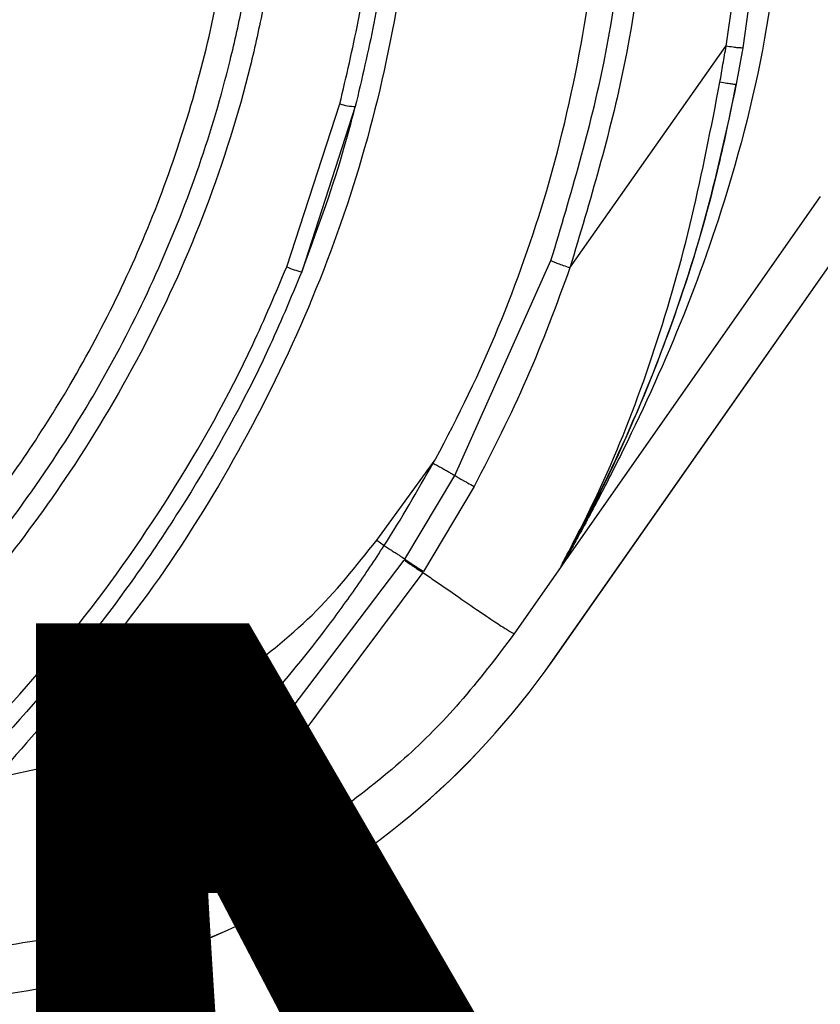
# Model space of a CAD drawing. Units: inches. Extents: x -1243 to 3542, y -540 to 389.
# Drawn here: x 540 to 541, y -30 to -28 of the extents above; entities that cross this region are included whole.
import ezdxf
from ezdxf import colors
from ezdxf.entities.mleader import LeaderData, LeaderLine
from ezdxf.math import Vec2, Vec3

# ---------------------------------------------------------------- set-up
doc = ezdxf.new("R2010")
doc.units = ezdxf.units.IN
doc.header["$MEASUREMENT"] = 0
doc.layers.get('0').update_dxf_attribs({"lineweight": 9})
doc.layers.add('EN VORTEX TEXT', color=94, linetype='Continuous', lineweight=9)
doc.layers.add('FR VORTEX TEXT', color=73, linetype='Continuous')
doc.styles.add('Vortex annotative', font='arial.ttf')

msp = doc.modelspace()

# ---------------------------------------------------------------- linework, layer by layer
at = {"color": 7, "linetype": 'Continuous', "lineweight": 25}
for p, q in [((540.9606, -29.1864), (544.6444, -23.9252)), ((540.9606, -29.1865), (544.6444, -23.9253)), ((541.191, -28.3696), (541.2041, -28.2786)), ((541.226, -28.2795), (541.213, -28.3718)), ((540.9832, -28.6643), (541.1908, -28.3698)), ((541.213, -28.3718), (541.2045, -28.4201)), ((540.6064, -28.6631), (540.6771, -28.4464)), ((540.6977, -28.4499), (540.6264, -28.6698)), ((541.3163, -28.5694), (540.9787, -29.0514)), ((540.8303, -28.9406), (540.958, -28.6548)), ((540.7262, -29.0267), (540.8038, -28.9196)), ((540.7637, -29.0519), (540.8303, -28.9406)), ((540.8557, -28.9552), (540.7886, -29.0683)), ((540.7262, -29.0267), (540.7361, -29.0337)), ((540.5941, -29.2752), (540.7629, -29.0531)), ((540.9749, -29.0569), (540.973, -29.0596)), ((540.9762, -29.0549), (540.9749, -29.0569)), ((540.9766, -29.0545), (540.9762, -29.0549)), ((540.9796, -29.0502), (540.9766, -29.0545)), ((540.7877, -29.0696), (540.6171, -29.2976)), ((540.9737, -29.0587), (540.9094, -29.1505)), ((540.9606, -29.1865), (540.9606, -29.1864)), ((540.5391, -29.2102), (540.5695, -29.2529)), ((540.5855, -29.2849), (540.5941, -29.2752)), ((540.4724, -29.3979), (540.5855, -29.2849)), ((540.6171, -29.2976), (540.6084, -29.3075)), ((540.6084, -29.3075), (540.4938, -29.4246)), ((540.2194, -29.3428), (540.2867, -29.3279)), ((540.322, -29.5264), (540.3487, -29.5012)), ((540.3678, -29.5192), (540.3402, -29.5359)), ((540.2929, -29.5562), (540.2971, -29.5549)), ((540.3019, -29.5543), (540.2931, -29.5562)), ((540.2971, -29.5549), (540.298, -29.5535)), ((540.2971, -29.5549), (540.3019, -29.5543)), ((540.3017, -29.5544), (540.3106, -29.5522)), ((540.3049, -29.5533), (540.3019, -29.5543)), ((540.3035, -29.554), (540.3019, -29.5543)), ((540.342, -29.5447), (540.3035, -29.554)), ((540.3106, -29.5522), (540.3421, -29.5447))]:
    msp.add_line(p, q, dxfattribs=at)
at = {"color": 7, "linetype": 'Continuous', "lineweight": 25, "flags": 128}
msp.add_lwpolyline([(540.9742, -29.0577), (540.9752, -29.0563), (540.9762, -29.0549)], dxfattribs=at)
at = {"color": 7, "linetype": 'Continuous', "lineweight": 25}
for centre, radius, start, end in [((540.7002, -28.3738), 0.0761, 252.3251, 268.1589), ((540.6496, -28.5666), 0.1057, 245.8934, 257.296), ((540.0902, -28.5769), 1.0625, 265, 325), ((540.0902, -28.577), 1.0625, 265, 325), ((540.3011, -29.5328), 0.218, 38.2394, 46.8618)]:
    msp.add_arc(centre, radius, start, end, dxfattribs=at)
for points, knots in [([(540.8038, -28.9196), (540.804, -28.9193), (540.8351, -28.8623), (540.891, -28.7452), (540.9578, -28.5562), (541.0042, -28.3544), (541.0291, -28.1427), (541.0327, -27.9129), (541.01, -27.6674), (540.9586, -27.409), (540.8834, -27.1572), (540.7783, -26.8899), (540.639, -26.6112), (540.463, -26.3262), (540.2624, -26.0592), (540.0397, -25.8114), (539.7985, -25.5804), (539.5338, -25.3609), (539.2503, -25.1494), (539.0555, -25.0043), (538.9591, -24.9301), (538.9591, -24.9301)], [0, 0, 0, 0, 0.000218, 0.040048, 0.079877, 0.123699, 0.167672, 0.211535, 0.266027, 0.320792, 0.37566, 0.430293, 0.500665, 0.57105, 0.640457, 0.710089, 0.779799, 0.849313, 0.924657, 1, 1, 1, 1, 1]), ([(539.1682, -25.0178), (539.2662, -25.0909), (539.4624, -25.2372), (539.7499, -25.4622), (540.0206, -25.7047), (540.2659, -25.9709), (540.4861, -26.2574), (540.6793, -26.5623), (540.8425, -26.8842), (540.9716, -27.2221), (541.0529, -27.5453), (541.0916, -27.8472), (541.0938, -28.1222), (541.0633, -28.3981), (541.0099, -28.5755), (540.9832, -28.6642)], [0, 0, 0, 0, 0.0837035, 0.1673867, 0.2507461, 0.3336755, 0.4168733, 0.5002632, 0.5830737, 0.6660887, 0.7495207, 0.8117802, 0.874343, 0.937095, 1, 1, 1, 1]), ([(540.958, -28.6548), (540.9843, -28.5671), (541.0368, -28.3918), (541.0667, -28.119), (541.0643, -27.8468), (541.0259, -27.5477), (540.9452, -27.2272), (540.8171, -26.8917), (540.6549, -26.572), (540.463, -26.2691), (540.2442, -25.9845), (540.0004, -25.7202), (539.7312, -25.4791), (539.4448, -25.2552), (539.2492, -25.1095), (539.1512, -25.0366)], [0, 0, 0, 0, 0.0625816, 0.1250763, 0.1874518, 0.2495895, 0.3329445, 0.4159549, 0.4988059, 0.5822578, 0.6655163, 0.7484831, 0.8319189, 0.9158532, 1, 1, 1, 1]), ([(540.1235, -26.1368), (540.1843, -26.2337), (540.306, -26.4277), (540.4653, -26.7317), (540.5941, -27.0296), (540.6904, -27.3203), (540.7544, -27.601), (540.7835, -27.8624), (540.7817, -28.1001), (540.7578, -28.3111), (540.7106, -28.5184), (540.6388, -28.7188), (540.5451, -28.9097), (540.4117, -29.124), (540.2922, -29.26), (540.2194, -29.3428)], [0, 0, 0, 0, 0.098962, 0.197994, 0.296841, 0.379401, 0.462106, 0.544476, 0.604782, 0.66525, 0.725504, 0.785677, 0.846053, 0.906261, 1, 1, 1, 1]), ([(540.1015, -26.1568), (540.1572, -26.2455), (540.2634, -26.4145), (540.403, -26.6737), (540.5241, -26.9339), (540.6264, -27.205), (540.6961, -27.4568), (540.737, -27.6838), (540.7568, -27.8916), (540.7553, -28.1112), (540.7327, -28.301), (540.7064, -28.413), (540.6977, -28.4499)], [0, 0, 0, 0, 0.129387, 0.246676, 0.36394, 0.484071, 0.604139, 0.685505, 0.767432, 0.859958, 0.953773, 1, 1, 1, 1]), ([(540.6771, -28.4464), (540.6857, -28.4099), (540.7115, -28.3001), (540.7339, -28.1128), (540.7356, -27.8962), (540.7161, -27.6902), (540.6701, -27.4352), (540.5794, -27.1269), (540.4302, -26.775), (540.2625, -26.4574), (540.1394, -26.2613), (540.0839, -26.1729)], [0, 0, 0, 0, 0.045956, 0.138653, 0.231387, 0.312833, 0.394302, 0.552481, 0.711326, 0.869974, 1, 1, 1, 1]), ([(539.9877, -26.2335), (540.0587, -26.3491), (540.2005, -26.5802), (540.3599, -26.9083), (540.4762, -27.2092), (540.5536, -27.479), (540.5986, -27.7379), (540.6121, -27.9818), (540.6004, -28.1697), (540.5781, -28.3076), (540.5501, -28.4347), (540.5024, -28.5866), (540.4213, -28.7674), (540.326, -28.9289), (540.2216, -29.0708), (540.1019, -29.2103), (540.0083, -29.2982), (539.9548, -29.3484)], [0, 0, 0, 0, 0.11904, 0.238015, 0.319887, 0.401874, 0.483562, 0.548921, 0.614243, 0.646624, 0.669936, 0.726893, 0.78406, 0.841054, 0.888781, 0.936517, 1, 1, 1, 1]), ([(539.9383, -29.3278), (539.9911, -29.2781), (540.0833, -29.191), (540.2012, -29.0531), (540.3231, -28.8869), (540.4438, -28.6679), (540.5166, -28.4579), (540.5511, -28.3011), (540.5731, -28.1651), (540.5846, -27.9796), (540.5713, -27.7383), (540.5267, -27.4819), (540.4499, -27.2143), (540.3344, -26.9155), (540.176, -26.5893), (540.0349, -26.3593), (539.9643, -26.2443)], [0, 0, 0, 0, 0.063457, 0.111046, 0.158625, 0.243682, 0.328695, 0.351914, 0.384178, 0.449373, 0.514604, 0.59647, 0.678636, 0.760687, 0.880311, 1, 1, 1, 1]), ([(539.8725, -29.3419), (539.9291, -29.2904), (540.0424, -29.1873), (540.1924, -29.0128), (540.3314, -28.8103), (540.4447, -28.5742), (540.5219, -28.3075), (540.5518, -28.0321), (540.5401, -27.751), (540.4898, -27.4694), (540.4072, -27.1907), (540.2885, -26.8937), (540.1336, -26.5806), (540.0013, -26.3654), (539.9351, -26.2579)], [0, 0, 0, 0, 0.066727, 0.133587, 0.200177, 0.280364, 0.360544, 0.440806, 0.521155, 0.606243, 0.691674, 0.776983, 0.888467, 1, 1, 1, 1]), ([(541.2536, -28.2809), (541.2536, -28.2809), (541.2439, -28.3647), (541.2112, -28.513), (541.1416, -28.7177), (541.0777, -28.8597), (541.0281, -28.9587), (541.0025, -29.0067), (540.9864, -29.0361), (540.9794, -29.0489), (540.9768, -29.0542), (540.9785, -29.0517), (540.9796, -29.0502)], [0, 0, 0, 0, 0.0000026, 0.28016, 0.5009992, 0.7251557, 0.8077127, 0.8913429, 0.9222822, 0.9477084, 0.9685107, 1, 1, 1, 1]), ([(541.1828, -28.4176), (541.1841, -28.4096), (541.1868, -28.3936), (541.1896, -28.3776), (541.191, -28.3696)], [0, 0, 0, 0, 0.500387, 1, 1, 1, 1]), ([(541.213, -28.3718), (541.2126, -28.3719), (541.2121, -28.3721), (541.2095, -28.372), (541.207, -28.3718), (541.2039, -28.3715), (541.1986, -28.3708), (541.1941, -28.3701), (541.191, -28.3696)], [0, 0, 0, 0, 0.267868, 0.386414, 0.5, 0.613586, 0.732132, 1, 1, 1, 1]), ([(540.9713, -29.0618), (540.9713, -29.0616), (540.9714, -29.0611), (540.9737, -29.0565), (540.9816, -29.0417), (541.0024, -29.0018), (541.0454, -28.9128), (541.0979, -28.7738), (541.1478, -28.598), (541.1711, -28.4776), (541.1828, -28.4176)], [0, 0, 0, 0, 0.015995, 0.031993, 0.064043, 0.127721, 0.253453, 0.503715, 0.752528, 1, 1, 1, 1]), ([(540.9762, -29.0549), (540.9766, -29.0539), (540.9776, -29.0517), (540.9845, -29.0388), (540.9997, -29.0102), (541.0243, -28.9625), (541.0706, -28.8647), (541.1281, -28.7209), (541.1764, -28.5586), (541.1972, -28.4561), (541.2045, -28.4201)], [0, 0, 0, 0, 0.026325, 0.058958, 0.098018, 0.199778, 0.303969, 0.574279, 0.85052, 1, 1, 1, 1]), ([(541.2045, -28.4201), (541.2042, -28.4203), (541.2038, -28.4205), (541.2013, -28.4204), (541.1989, -28.4201), (541.1957, -28.4197), (541.1905, -28.4189), (541.1859, -28.4181), (541.1828, -28.4176)], [0, 0, 0, 0, 0.268392, 0.386754, 0.5, 0.613246, 0.731608, 1, 1, 1, 1]), ([(540.6264, -28.6698), (540.6458, -28.6174), (540.6726, -28.5451), (540.6923, -28.4706), (540.6977, -28.4499)], [0, 0, 0, 0, 0.722665, 1, 1, 1, 1]), ([(540.1803, -29.31), (540.228, -29.2577), (540.3264, -29.1498), (540.4547, -28.9679), (540.5475, -28.8026), (540.5918, -28.6978), (540.6064, -28.6631)], [0, 0, 0, 0, 0.272412, 0.562026, 0.855374, 1, 1, 1, 1]), ([(540.9832, -28.6643), (540.965, -28.7139), (540.9285, -28.8135), (540.88, -28.9079), (540.8557, -28.9552)], [0, 0, 0, 0, 0.498722, 1, 1, 1, 1]), ([(540.958, -28.6548), (540.9591, -28.6553), (540.961, -28.6562), (540.9669, -28.6585), (540.9747, -28.6613), (540.9802, -28.6632), (540.9832, -28.6642)], [0, 0, 0, 0, 0.267913, 0.5, 0.732087, 1, 1, 1, 1]), ([(540.6264, -28.6698), (540.6117, -28.7048), (540.5676, -28.81), (540.4744, -28.9773), (540.3454, -29.1615), (540.2457, -29.2715), (540.1977, -29.3244)], [0, 0, 0, 0, 0.144751, 0.434304, 0.727825, 1, 1, 1, 1]), ([(540.7361, -29.0337), (540.7361, -29.0337), (540.7591, -28.998), (540.7802, -28.9611), (540.8013, -28.9242)], [0, 0, 0, 0, 0.0000186, 1, 1, 1, 1]), ([(540.8013, -28.9242), (540.8017, -28.9235), (540.8025, -28.9219), (540.8034, -28.9204), (540.8038, -28.9196)], [0, 0, 0, 0, 0.50063, 1, 1, 1, 1]), ([(540.8013, -28.9242), (540.8032, -28.9253), (540.807, -28.9274), (540.8127, -28.9305), (540.8179, -28.9335), (540.8226, -28.9362), (540.8265, -28.9384), (540.829, -28.9398), (540.83, -28.9404), (540.8303, -28.9406)], [0, 0, 0, 0, 0.154564, 0.309129, 0.463693, 0.618257, 0.772822, 0.927386, 1, 1, 1, 1]), ([(540.8303, -28.9406), (540.8314, -28.9413), (540.833, -28.9423), (540.8367, -28.9445), (540.8397, -28.9462), (540.8431, -28.9482), (540.8485, -28.9512), (540.8527, -28.9536), (540.8557, -28.9552)], [0, 0, 0, 0, 0.269491, 0.387469, 0.5, 0.612531, 0.730509, 1, 1, 1, 1]), ([(540.5391, -29.2102), (540.574, -29.1834), (540.6439, -29.13), (540.6987, -29.0611), (540.7262, -29.0267)], [0, 0, 0, 0, 0.499973, 1, 1, 1, 1]), ([(540.5695, -29.2529), (540.5695, -29.2529), (540.6, -29.2189), (540.6438, -29.1657), (540.698, -29.0914), (540.7237, -29.0531), (540.7361, -29.0337), (540.7361, -29.0337)], [0, 0, 0, 0, 0.000009, 0.497884, 0.748701, 0.999991, 1, 1, 1, 1]), ([(540.7361, -29.0337), (540.738, -29.0348), (540.7416, -29.0372), (540.747, -29.0407), (540.7521, -29.044), (540.7566, -29.047), (540.7603, -29.0495), (540.7625, -29.051), (540.7634, -29.0517), (540.7637, -29.0519)], [0, 0, 0, 0, 0.156143, 0.312287, 0.46843, 0.624573, 0.780716, 0.93686, 1, 1, 1, 1]), ([(540.7629, -29.0532), (540.764, -29.0539), (540.7656, -29.0551), (540.7692, -29.0575), (540.7722, -29.0595), (540.7756, -29.0618), (540.7808, -29.0652), (540.7849, -29.0678), (540.7877, -29.0696)], [0, 0, 0, 0, 0.269933, 0.387757, 0.5, 0.612243, 0.730067, 1, 1, 1, 1]), ([(540.7637, -29.0519), (540.7648, -29.0527), (540.7664, -29.0538), (540.77, -29.0563), (540.773, -29.0582), (540.7764, -29.0605), (540.7817, -29.0639), (540.7857, -29.0665), (540.7886, -29.0683)], [0, 0, 0, 0, 0.26993, 0.387755, 0.5, 0.612245, 0.73007, 1, 1, 1, 1]), ([(540.9745, -29.0557), (540.9738, -29.057), (540.9725, -29.0594), (540.9723, -29.0604), (540.9735, -29.0588), (540.9742, -29.0577)], [0, 0, 0, 0, 0.247271, 0.496683, 1, 1, 1, 1]), ([(540.9796, -29.0502), (540.9795, -29.0504), (540.9787, -29.0515), (540.9769, -29.0541), (540.9756, -29.0559), (540.9749, -29.0569)], [0, 0, 0, 0, 0.054858, 0.501215, 1, 1, 1, 1]), ([(540.7877, -29.0696), (540.793, -29.0733), (540.811, -29.0857), (540.8399, -29.1057), (540.8705, -29.1266), (540.8916, -29.1407), (540.908, -29.151), (540.9088, -29.1507), (540.9094, -29.1505)], [0, 0, 0, 0, 0.065423, 0.223791, 0.375595, 0.526639, 0.683552, 1, 1, 1, 1]), ([(540.973, -29.0596), (540.9726, -29.0603), (540.9717, -29.0616), (540.9714, -29.0617), (540.9713, -29.0618)], [0, 0, 0, 0, 0.492993, 1, 1, 1, 1]), ([(540.9094, -29.1505), (540.8858, -29.1818), (540.8412, -29.2409), (540.7608, -29.3221), (540.7015, -29.3676), (540.6697, -29.3919)], [0, 0, 0, 0, 0.343969, 0.649083, 1, 1, 1, 1]), ([(540.2867, -29.3279), (540.3313, -29.3138), (540.4206, -29.2856), (540.4996, -29.2353), (540.5391, -29.2102)], [0, 0, 0, 0, 0.4999998, 1, 1, 1, 1]), ([(540.4502, -29.3737), (540.4651, -29.3598), (540.5063, -29.3212), (540.5453, -29.28), (540.5695, -29.2529), (540.5695, -29.2529)], [0, 0, 0, 0, 0.360384, 0.999986, 1, 1, 1, 1]), ([(540.5695, -29.2529), (540.5712, -29.2544), (540.5746, -29.2573), (540.5796, -29.2617), (540.5843, -29.266), (540.5885, -29.2698), (540.5919, -29.273), (540.5934, -29.2745), (540.5941, -29.2752)], [0, 0, 0, 0, 0.16956, 0.33912, 0.50868, 0.67824, 0.8478, 1, 1, 1, 1]), ([(540.5941, -29.2752), (540.5952, -29.2766), (540.5968, -29.2787), (540.6003, -29.2823), (540.6031, -29.2851), (540.6062, -29.288), (540.611, -29.2924), (540.6146, -29.2955), (540.6171, -29.2976)], [0, 0, 0, 0, 0.27084, 0.388349, 0.5, 0.611651, 0.72916, 1, 1, 1, 1]), ([(540.5855, -29.2849), (540.5866, -29.2863), (540.5882, -29.2884), (540.5917, -29.2921), (540.5945, -29.2949), (540.5976, -29.2979), (540.6024, -29.3023), (540.6059, -29.3054), (540.6084, -29.3075)], [0, 0, 0, 0, 0.270888, 0.38838, 0.5, 0.61162, 0.729112, 1, 1, 1, 1]), ([(540.6085, -29.3076), (540.6124, -29.3131), (540.6244, -29.3299), (540.6422, -29.3547), (540.6573, -29.3757), (540.6689, -29.3914), (540.6694, -29.3917), (540.6697, -29.3919)], [0, 0, 0, 0, 0.086597, 0.265151, 0.442731, 0.627327, 1, 1, 1, 1]), ([(540.2867, -29.3279), (540.2948, -29.359), (540.3069, -29.4058), (540.3206, -29.4588), (540.3258, -29.4788), (540.3277, -29.4865)], [0, 0, 0, 0, 0.551009, 0.828759, 1, 1, 1, 1]), ([(540.3277, -29.4865), (540.3277, -29.4865), (540.339, -29.4745), (540.3645, -29.4501), (540.4066, -29.4131), (540.4353, -29.3872), (540.4502, -29.3737)], [0, 0, 0, 0, 0.0000138, 0.3181112, 0.6446928, 1, 1, 1, 1]), ([(540.6697, -29.3919), (540.6186, -29.4249), (540.5163, -29.4907), (540.4001, -29.5267), (540.342, -29.5447)], [0, 0, 0, 0, 0.499978, 1, 1, 1, 1]), ([(540.3487, -29.5012), (540.3693, -29.4843), (540.4095, -29.4516), (540.4518, -29.4154), (540.4724, -29.3979)], [0, 0, 0, 0, 0.513655, 1, 1, 1, 1]), ([(540.4724, -29.3979), (540.4736, -29.4002), (540.4754, -29.4034), (540.4788, -29.4084), (540.4814, -29.4119), (540.4843, -29.4153), (540.4886, -29.4199), (540.4917, -29.4227), (540.4938, -29.4246)], [0, 0, 0, 0, 0.271264, 0.388626, 0.5, 0.611374, 0.728736, 1, 1, 1, 1]), ([(540.4938, -29.4246), (540.473, -29.4425), (540.4312, -29.4785), (540.389, -29.5056), (540.3678, -29.5192)], [0, 0, 0, 0, 0.49682, 1, 1, 1, 1]), ([(540.2926, -29.5562), (540.2919, -29.5563), (540.2905, -29.5564), (540.2836, -29.5509), (540.2907, -29.5331), (540.3072, -29.5094), (540.3216, -29.493), (540.3277, -29.4865), (540.3277, -29.4865)], [0, 0, 0, 0, 0.234738, 0.468233, 0.668957, 0.868513, 0.99999, 1, 1, 1, 1]), ([(540.3277, -29.4865), (540.3307, -29.4879), (540.3367, -29.4908), (540.3438, -29.4963), (540.3474, -29.4999), (540.3485, -29.501)], [0, 0, 0, 0, 0.4096054, 0.8192107, 1, 1, 1, 1]), ([(540.3487, -29.5012), (540.35, -29.5036), (540.3525, -29.5082), (540.3574, -29.5138), (540.3627, -29.5178), (540.366, -29.5187), (540.3678, -29.5192)], [0, 0, 0, 0, 0.263649, 0.5, 0.736351, 1, 1, 1, 1]), ([(540.322, -29.5264), (540.3234, -29.5279), (540.326, -29.5308), (540.3307, -29.534), (540.3355, -29.5358), (540.3386, -29.5359), (540.3402, -29.5359)], [0, 0, 0, 0, 0.257984, 0.5, 0.742016, 1, 1, 1, 1]), ([(540.3402, -29.5359), (540.3403, -29.5364), (540.3422, -29.5442), (540.3421, -29.5445), (540.342, -29.5447)], [0, 0, 0, 0, 0.065677, 1, 1, 1, 1]), ([(540.2926, -29.5562), (540.2433, -29.5645), (540.1474, -29.5806), (540.0503, -29.5756), (540.0031, -29.5731)], [0, 0, 0, 0, 0.513736, 1, 1, 1, 1])]:
    msp.add_open_spline(points, degree=3, knots=knots, dxfattribs=at)
at = {"color": 8, "linetype": 'Continuous', "lineweight": 25}
for points, knots in [([(541.2045, -28.4201), (541.1912, -28.4821), (541.1645, -28.606), (541.1041, -28.7847), (541.0424, -28.926), (540.9991, -29.0101), (540.9806, -29.0442), (540.9765, -29.0519), (540.9745, -29.0557)], [0, 0, 0, 0, 0.2668088, 0.5335393, 0.8001055, 0.9333207, 0.9669191, 1, 1, 1, 1]), ([(540.298, -29.5535), (540.2985, -29.5526), (540.2993, -29.5511), (540.3081, -29.5407), (540.3173, -29.5312), (540.322, -29.5264)], [0, 0, 0, 0, 0.413106, 0.703755, 1, 1, 1, 1]), ([(540.3402, -29.5359), (540.335, -29.5389), (540.3246, -29.545), (540.3118, -29.5515), (540.3075, -29.5526), (540.3049, -29.5533)], [0, 0, 0, 0, 0.289083, 0.577119, 1, 1, 1, 1])]:
    msp.add_open_spline(points, degree=3, knots=knots, dxfattribs=at)

# ---------------------------------------------------------------- leaders
at = {"layer": 'EN VORTEX TEXT'}
ml = msp.add_multileader_mtext('Standard', dxfattribs=at)
ml.set_content('\\A1;STEP 4:\\PALTO MANIFOLD TO BE MOUNTED ON SAFESWAP\\PUSING HARDWARE SUPPLIED \\PWITH SAFESWAP.\\PMANIFOLD CONFIGURATION\\POUTLET CONFIGURATION MAY\\PVARY PER ALTO PRODUCT', color=256, style='Vortex annotative')
ml.set_leader_properties()
ml.build(insert=Vec2(0, 0))
ml.multileader.update_dxf_attribs({"text_left_attachment_type": 5, "text_right_attachment_type": 5, "dogleg_length": 0, "arrow_head_size": 2.0625, "scale": 22})
ctx = ml.context
ctx.base_point, ctx.scale, ctx.char_height, ctx.arrow_head_size, ctx.landing_gap_size, ctx.plane_origin = Vec3(441.1398, -17.8412), 22, 2.209821, 2.0625, 0.9167, Vec3(733.3637, 10.9752)
ctx.left_attachment, ctx.right_attachment = 5, 5
notes = []
notes.append((ctx, [(0, (1, 1, 0), (441.1398, -17.8412), (1, 0), 0, [(0, [(408.1655, -52.9705)], 0, [])])]))
ctx.mtext.insert, ctx.mtext.width, ctx.mtext.defined_height, ctx.mtext.flow_direction = Vec3(442.0565, 7.1786), 75.05996, 20.4001, 5
ml = msp.add_multileader_mtext('Standard', dxfattribs=at)
ml.set_content('\\A1;STEP 1:^I\\PINSTALLATION JIG 55002.1226 (22900.1957) USE JIG TO MARK HOLES FOR CONCRETE INSERT LOCATIONS. REMOVE AFTER HOLES ARE MARKED.\\PAPPROXIMATELY ALIGN LINES ON INSTALL\\PJIG WITH CENTER OF HOPS REFER TO PIPING AND ELECTRICAL DRAWING FOR PRODUCT ORIENTATION', color=256, style='Vortex annotative')
ml.set_leader_properties()
ml.build(insert=Vec2(0, 0))
ml.multileader.update_dxf_attribs({"text_left_attachment_type": 5, "text_right_attachment_type": 5, "dogleg_length": 0, "arrow_head_size": 2.0625, "scale": 22})
ctx = ml.context
ctx.base_point, ctx.scale, ctx.char_height, ctx.arrow_head_size, ctx.landing_gap_size, ctx.plane_origin = Vec3(441.307, -50.5532), 22, 2.2098214, 2.0625, 0.9167, Vec3(520.6412, -142.5298)
ctx.left_attachment, ctx.right_attachment = 5, 5
notes.append((ctx, [(0, (1, 1, 0), (441.307, -50.5532), (1, 0), 0, [(0, [(425.1198, -56.3518)], 0, [])])]))
ctx.mtext.insert, ctx.mtext.width, ctx.mtext.flow_direction = Vec3(442.2237, -18.0859), 65.649164, 5
ml = msp.add_multileader_mtext('Standard', dxfattribs=at)
ml.set_content('\\A1;STEP 5:\\PASSEMBLE ALTO BODY TO BRACKETS\\PUSING 3/8-16 X 1" LONG HARDWARE PROVIDED', color=256, style='Vortex annotative')
ml.set_leader_properties()
ml.build(insert=Vec2(0, 0))
ml.multileader.update_dxf_attribs({"text_left_attachment_type": 5, "text_right_attachment_type": 5, "dogleg_length": 0, "arrow_head_size": 2.0625, "scale": 22})
ctx = ml.context
ctx.base_point, ctx.scale, ctx.char_height, ctx.arrow_head_size, ctx.landing_gap_size, ctx.plane_origin = Vec3(313.2926, -33.8276), 22, 2.209821, 2.0625, 0.9167, Vec3(374.9812, -108.8442)
ctx.left_attachment, ctx.right_attachment = 5, 5
notes.append((ctx, [(1, (1, 1, 0), (372.7772, -33.8276), (-1, 0), 0, [(0, [(394.4849, -42.5318)], 0, [])])]))
ctx.mtext.insert, ctx.mtext.width, ctx.mtext.flow_direction = Vec3(314.2092, -19.9714), 58.375078, 5
at = {"layer": 'FR VORTEX TEXT'}
ml = msp.add_multileader_mtext('Standard', dxfattribs=at)
ml.set_content("\\A1;ÉTAPE 4:\\PLA NOURRICE DU ALTO EST ASSEMBLÉ SUR L'ANCRAGE SAFESWAP EN UTILSANT LA QUINCAILLERIE FOURNIE AVEC LE SAFESWAP.\\PLA CONFIGURATION DE LA NOURRICE PEUT VARIER\\PSELON LE NOMBRE DE SORTIE D'EAU UTILISE PAR\\P\\pq*;CHAQUE PRODUIT ALTO.", color=256, style='Vortex annotative')
ml.set_leader_properties()
ml.build(insert=Vec2(0, 0))
ml.multileader.update_dxf_attribs({"text_left_attachment_type": 5, "text_right_attachment_type": 5, "dogleg_length": 0, "arrow_head_size": 2.0625, "scale": 22})
ctx = ml.context
ctx.base_point, ctx.scale, ctx.char_height, ctx.arrow_head_size, ctx.landing_gap_size, ctx.plane_origin = Vec3(439.3755, -8.5977), 22, 2.2098214, 2.0625, 0.9167, Vec3(520.5982, 428.1412)
ctx.left_attachment, ctx.right_attachment = 5, 5
notes.append((ctx, [(0, (1, 1, 0), (439.3755, -8.5977), (1, 0), 0, [(0, [(408.2133, -53.0043)], 0, [])])]))
ctx.mtext.insert, ctx.mtext.width, ctx.mtext.defined_height, ctx.mtext.flow_direction = Vec3(440.2922, 17.4622), 87.628609, 20.4001, 5
ml = msp.add_multileader_mtext('Standard', dxfattribs=at)
ml.set_content('\\A1;ÉTAPE 5:\\PMONTER LE ALTO SUR LES SUPPORTS ANCRER SUR LA SURFACE DE BÉTON EN UTILSANT LA\\PQUINCAILLERIE 3/8-16 X 1" DE LONGUEUR FOURNIE.', color=256, style='Vortex annotative')
ml.set_leader_properties()
ml.build(insert=Vec2(0, 0))
ml.multileader.update_dxf_attribs({"text_left_attachment_type": 5, "text_right_attachment_type": 5, "dogleg_length": 0, "arrow_head_size": 2.0625, "scale": 22})
ctx = ml.context
ctx.base_point, ctx.scale, ctx.char_height, ctx.arrow_head_size, ctx.landing_gap_size, ctx.plane_origin = Vec3(303.6458, -34.0006), 22, 2.209821, 2.0625, 0.9167, Vec3(162.2157, 308.3217)
ctx.left_attachment, ctx.right_attachment = 5, 5
notes.append((ctx, [(1, (1, 1, 0), (362.2953, -34.0006), (-1, 0), 0, [(0, [(394.6731, -42.3226)], 0, [])])]))
ctx.mtext.insert, ctx.mtext.width, ctx.mtext.flow_direction = Vec3(304.5624, -11.6614), 57.106465, 5
ml = msp.add_multileader_mtext('Standard', dxfattribs=at)
ml.set_content("\\A1;ÉTAPE 1:^I\\P\\pxql;UTILISER LE GABARIT D'INSTALLATION 55002.1226 (22900.1957)\\PQUI VIENT AVEC LE PRODUIT POUR MARQUER LA\\PPOSITION DES TROUS POUR LES INSERTS DE BÉTON.\\PENLIGNER APPROXIMATIVEMENT LES LIGNES SUR LE\\PGABARIT AVEC LES CENTRES DES HOPS\\PENLEVER LE GABARIT APRÈS QUE LES TROUS SOIENT\\PMARQUÉS. RÉFÉRER AU DESSIN DE TUYAUTERIE ET\\PD'ÉLÉCTICITÉ DU PROJET POUR VOIR L'ORIENTATION\\PDU ALTO.", color=256, style='Vortex annotative')
ml.set_leader_properties()
ml.build(insert=Vec2(0, 0))
ml.multileader.update_dxf_attribs({"text_left_attachment_type": 5, "text_right_attachment_type": 5, "dogleg_length": 0, "arrow_head_size": 2.0625, "scale": 22})
ctx = ml.context
ctx.base_point, ctx.scale, ctx.char_height, ctx.arrow_head_size, ctx.landing_gap_size, ctx.plane_origin = Vec3(442.8442, -51.4844), 22, 2.209821, 2.0625, 0.9167, Vec3(307.8757, 274.6362)
ctx.left_attachment, ctx.right_attachment = 5, 5
notes.append((ctx, [(0, (1, 1, 0), (442.8442, -51.4844), (1, 0), 0, [(0, [(425.1383, -56.3837)], 0, [])])]))
ctx.mtext.insert, ctx.mtext.width, ctx.mtext.flow_direction = Vec3(443.7608, -12.7006), 140.8, 5
for ctx, leaders in notes:
    for number, flags, end, landing, length, lines in leaders:
        leader = LeaderData()
        leader.index, (leader.has_last_leader_line, leader.has_dogleg_vector, leader.attachment_direction) = number, flags
        leader.last_leader_point, leader.dogleg_vector, leader.dogleg_length = Vec3(end), Vec3(landing), length
        for number, points, colour, breaks in lines:
            line = LeaderLine()
            line.index, line.vertices, line.color, line.breaks = number, Vec3.list(points), colors.encode_raw_color(colour), breaks
            leader.lines.append(line)
        ctx.leaders.append(leader)

doc.saveas('drawing.dxf')
